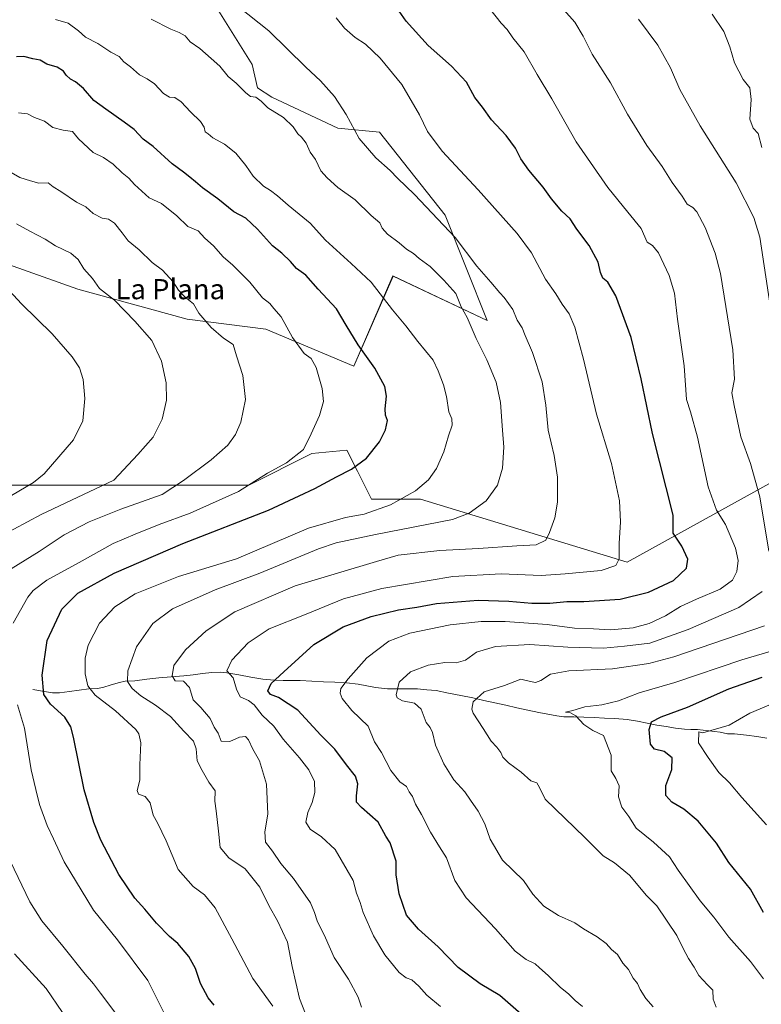
# Model space of a CAD drawing. Units: metres. Extents: x 648333 to 651794, y 4732339 to 4734726.
# Drawn here: x 649014 to 649308, y 4733210 to 4733601 of the extents above; entities that cross this region are included whole.
import ezdxf
from ezdxf.enums import TextEntityAlignment as Align

# ---------------------------------------------------------------- set-up
doc = ezdxf.new("R2010")
doc.units = ezdxf.units.M
doc.header["$MEASUREMENT"] = 0
for name, color, linetype, lineweight in [('Arbolado forestal CxS', 92, 'Continuous', 0), ('Corriente natural lineal', 142, 'Continuous', 13), ('Curva de nivel maestra', 36, 'Continuous', 30), ('Curva de nivel normal', 36, 'Continuous', 0), ('Matorral CxS', 135, 'Continuous', 0), ('Pastizal CxS', 92, 'Continuous', 0), ('Texto cartográfico', 19, 'Continuous', 0)]:
    doc.layers.add(name, color=color, linetype=linetype, lineweight=lineweight)
doc.styles.add('Arial', font='txt', dxfattribs={"height": 0.2})

# ---------------------------------------------------------------- blocks, each defined once
blk = doc.blocks.new('*U153')
at = {"layer": 'Pastizal CxS', "color": 92, "linetype": 'Continuous', "lineweight": 0}
for points in [[(649317.5583, 4733420.6309, 684.4188), (649279.9957, 4733399.7637, 698.2018), (649254.9539, 4733385.8523, 703.6764), (649172.8743, 4733410.8937, 717.8343), (649153.3977, 4733410.8939, 720.1369), (649147.8333, 4733422.0231, 723.0362), (649143.6597, 4733430.3701, 725.7583), (649129.7479, 4733428.9791, 727.6331), (649104.7061, 4733416.4589, 728.7854), (649079.6647, 4733416.4591, 733.4099), (649065.7529, 4733416.4591, 735.4456), (649028.1907, 4733416.4595, 741.7348), (648998.9757, 4733416.4597, 747.1623)], [(648997.3297, 4733508.2671, 744.2052), (649036.9315, 4733494.3001, 741.5908), (649080.3111, 4733482.2981, 736.2648), (649111.4951, 4733478.3559, 731.6593), (649146.4431, 4733463.7579, 726.9366), (649161.9677, 4733499.4911, 718.1287), (649199.3087, 4733481.8427, 713.2592), (649182.6153, 4733523.5775, 709.0846), (649156.6091, 4733556.5581, 708.7371), (649140.0701, 4733558.1969, 711.3692), (649113.8335, 4733570.4751, 714.3714), (649108.2375, 4733574.2429, 714.5085), (649106.1015, 4733583.3979, 712.9978), (649092.1901, 4733605.6565, 711.2898)]]:
    blk.add_polyline3d(points, dxfattribs=at)
blk = doc.blocks.new('*U174')
at = {"layer": 'Curva de nivel normal', "color": 36, "linetype": 'Continuous', "lineweight": 0}
for points in [[(649290.22, 4733209.26, 685), (649289.05, 4733212.43, 685), (649288.88, 4733216.08, 685), (649286.8, 4733218.14, 685), (649283.34, 4733221.88, 685), (649281.45, 4733225.16, 685), (649279.18, 4733228.56, 685), (649277.14, 4733232.52, 685), (649274.59, 4733237.74, 685), (649266.73, 4733249.54, 685), (649262.53, 4733253.66, 685), (649255.85, 4733261.61, 685), (649249.88, 4733266.58, 685), (649245.4, 4733269.38, 685), (649238.06, 4733276.65, 685), (649222.41, 4733291.77, 685), (649220.12, 4733296.51, 685), (649219.05, 4733298.32, 685), (649216.7, 4733299.07, 685), (649212.8, 4733302.54, 685), (649207.86, 4733306.24, 685), (649205.55, 4733308.57, 685), (649204.7, 4733310.4, 685), (649203.11, 4733312.47, 685), (649200.9, 4733314.92, 685), (649197.76, 4733319.83, 685), (649193.83, 4733325.98, 685), (649193.3, 4733327.61, 685), (649193.8, 4733330.41, 685), (649198.12, 4733334.45, 685), (649206.26, 4733336.93, 685), (649212.67, 4733339.42, 685), (649216.47, 4733338.5, 685), (649218.56, 4733338.08, 685), (649220.67, 4733338.98, 685), (649224.52, 4733341.45, 685), (649231.72, 4733342.82, 685), (649249.06, 4733343.51, 685), (649263.49, 4733345.65, 685), (649273.38, 4733348.27, 685), (649309.39, 4733360.64, 685)], [(649311.62, 4733487.82, 685), (649307.49, 4733514.96, 685), (649305.1, 4733522.67, 685), (649298.16, 4733536.5, 685), (649283.82, 4733559.16, 685), (649275.85, 4733573.52, 685), (649272.08, 4733582.07, 685), (649267.08, 4733591.07, 685), (649259.4, 4733601.43, 685)]]:
    blk.add_polyline3d(points, dxfattribs=at)
blk = doc.blocks.new('*U182')
at = {"layer": 'Curva de nivel normal', "color": 36, "linetype": 'Continuous', "lineweight": 0}
blk.add_polyline3d([(649066.06, 4733601.49, 715), (649073.82, 4733597.4, 715), (649077.16, 4733596.13, 715), (649079.47, 4733594.77, 715), (649081.52, 4733592.45, 715), (649085.32, 4733589.79, 715), (649089.76, 4733585.82, 715), (649093.25, 4733582.74, 715), (649096.53, 4733578.62, 715), (649099.68, 4733575.98, 715), (649103.52, 4733572.18, 715), (649105.41, 4733570.79, 715), (649107.49, 4733570.48, 715), (649109.64, 4733568.94, 715), (649112.35, 4733566.3, 715), (649118.46, 4733562.45, 715), (649122.37, 4733558.66, 715), (649124.18, 4733555.92, 715), (649125.71, 4733554.61, 715), (649127.55, 4733552.18, 715), (649129.04, 4733548.6, 715), (649131.16, 4733545.78, 715), (649133.37, 4733541.26, 715), (649135.91, 4733538.49, 715), (649140.1, 4733534.56, 715), (649146.89, 4733529.72, 715), (649153.27, 4733523.5, 715), (649156.73, 4733520.58, 715), (649157.63, 4733518.5, 715), (649159.76, 4733516.05, 715), (649164.41, 4733512.64, 715), (649167.35, 4733510.14, 715), (649170.04, 4733508.42, 715), (649172.41, 4733506.41, 715), (649176.75, 4733503.28, 715), (649182.17, 4733497.82, 715), (649186.87, 4733492.56, 715), (649189.05, 4733487.22, 715), (649191.35, 4733483.07, 715), (649194.98, 4733474.65, 715), (649199.25, 4733466.26, 715), (649202.93, 4733457.34, 715), (649204.63, 4733449.25, 715), (649205.37, 4733438.29, 715), (649205.92, 4733431.55, 715), (649205.46, 4733423.19, 715), (649203.44, 4733416.53, 715), (649198.93, 4733410.2, 715), (649192.14, 4733405.29, 715), (649185.58, 4733402.88, 715), (649154.98, 4733396.95, 715), (649139.45, 4733393.52, 715), (649132.43, 4733391.19, 715), (649109.18, 4733381.58, 715), (649091.34, 4733374.87, 715), (649074.43, 4733367.37, 715), (649066.68, 4733361.53, 715), (649060.22, 4733352.35, 715), (649056.71, 4733342.8, 715), (649056.64, 4733338.54, 715), (649058.47, 4733335.7, 715), (649061.84, 4733332.85, 715), (649067.78, 4733329.21, 715), (649073.66, 4733324.64, 715), (649078.97, 4733318.81, 715), (649082.74, 4733314.84, 715), (649083.83, 4733311.87, 715), (649084.25, 4733307.06, 715), (649086.29, 4733303.19, 715), (649088.86, 4733298.54, 715), (649091.34, 4733295.08, 715), (649091.21, 4733291.03, 715), (649091.82, 4733287.21, 715), (649092.73, 4733279.16, 715), (649093.42, 4733272.67, 715), (649096.77, 4733268.54, 715), (649103.27, 4733264.14, 715), (649109.18, 4733256.93, 715), (649112.8, 4733249.3, 715), (649116.18, 4733243.51, 715), (649120.15, 4733235.07, 715), (649121.98, 4733225.35, 715), (649124.88, 4733212.68, 715), (649127.29, 4733206.65, 715)], dxfattribs=at)
blk = doc.blocks.new('*U187')
at = {"layer": 'Curva de nivel normal', "color": 36, "linetype": 'Continuous', "lineweight": 0}
blk.add_polyline3d([(649180.84, 4733209.51, 705), (649175.46, 4733213.99, 705), (649172.23, 4733217.58, 705), (649169.42, 4733220.1, 705), (649167.2, 4733220.88, 705), (649164.35, 4733223.1, 705), (649158.71, 4733230.1, 705), (649154.19, 4733237.55, 705), (649150.16, 4733246.88, 705), (649148.88, 4733250.88, 705), (649147.5, 4733254.53, 705), (649146.21, 4733259.57, 705), (649139.02, 4733271.86, 705), (649133.57, 4733276.9, 705), (649129.12, 4733279.96, 705), (649127.41, 4733282.64, 705), (649128.13, 4733286.5, 705), (649129.91, 4733290.53, 705), (649130.99, 4733294.52, 705), (649130.78, 4733298.79, 705), (649128.52, 4733303.53, 705), (649124.93, 4733308.26, 705), (649118.41, 4733315.71, 705), (649114.63, 4733320.8, 705), (649110.06, 4733325.12, 705), (649106.89, 4733329.31, 705), (649104.69, 4733331.04, 705), (649101.31, 4733332.4, 705), (649099.8, 4733335.48, 705), (649098.56, 4733339.94, 705), (649096.05, 4733342.82, 705), (649098.08, 4733347, 705), (649104.52, 4733353.95, 705), (649112.87, 4733359.5, 705), (649127.54, 4733365.27, 705), (649142.28, 4733371.33, 705), (649157.52, 4733375.43, 705), (649185.68, 4733380.24, 705), (649204.83, 4733381.26, 705), (649220.78, 4733380.65, 705), (649230.29, 4733381.26, 705), (649244.59, 4733382.64, 705), (649250.36, 4733384.53, 705), (649251.7, 4733387.23, 705), (649251.69, 4733393.34, 705), (649252.3, 4733401.9, 705), (649251.85, 4733410.2, 705), (649248.62, 4733425.05, 705), (649242.67, 4733444.67, 705), (649237.61, 4733466.5, 705), (649234.18, 4733479.22, 705), (649231.87, 4733484.46, 705), (649229.08, 4733488.29, 705), (649226.63, 4733492.46, 705), (649222.53, 4733498.18, 705), (649216.89, 4733508.65, 705), (649211.23, 4733516.41, 705), (649195.75, 4733533.75, 705), (649181.42, 4733549.01, 705), (649175.72, 4733556.78, 705), (649172.5, 4733563.46, 705), (649165.44, 4733575.46, 705), (649156.91, 4733585.89, 705), (649151.02, 4733591.54, 705), (649146.99, 4733594.1, 705), (649142.69, 4733597.86, 705), (649139.36, 4733602, 705)], dxfattribs=at)
blk = doc.blocks.new('*U190')
at = {"layer": 'Curva de nivel normal', "color": 36, "linetype": 'Continuous', "lineweight": 0}
blk.add_polyline3d([(649149.44, 4733209.22, 710), (649148.19, 4733213.24, 710), (649144.27, 4733220.38, 710), (649138.62, 4733228.98, 710), (649135.14, 4733236.83, 710), (649131.88, 4733243.57, 710), (649130.77, 4733246.9, 710), (649129.17, 4733250.7, 710), (649122.49, 4733260.3, 710), (649117.5, 4733266.27, 710), (649114.12, 4733271.22, 710), (649111.33, 4733274.72, 710), (649111.14, 4733278.87, 710), (649112.27, 4733285.87, 710), (649111.81, 4733297.8, 710), (649108.93, 4733307.08, 710), (649106.31, 4733311.65, 710), (649104.65, 4733315.32, 710), (649103.4, 4733316.74, 710), (649101.11, 4733316.42, 710), (649097.24, 4733314.72, 710), (649093.8, 4733314.84, 710), (649092.56, 4733318.07, 710), (649091.06, 4733320.46, 710), (649089.46, 4733323.8, 710), (649085.7, 4733328.22, 710), (649082.61, 4733331.31, 710), (649081.25, 4733336.2, 710), (649078.88, 4733338.64, 710), (649075.53, 4733338.81, 710), (649074.31, 4733340.83, 710), (649074.94, 4733344.92, 710), (649079.68, 4733351.08, 710), (649087.87, 4733358.66, 710), (649099.2, 4733366.25, 710), (649123.19, 4733376.47, 710), (649155.38, 4733386.23, 710), (649164.02, 4733388.65, 710), (649180.5, 4733390.6, 710), (649195.92, 4733391.31, 710), (649211.16, 4733392.43, 710), (649218.78, 4733392.83, 710), (649222.6, 4733394.58, 710), (649224.02, 4733397.69, 710), (649226.15, 4733403.47, 710), (649227.22, 4733409.74, 710), (649227.2, 4733419.69, 710), (649225.88, 4733428.19, 710), (649223.6, 4733438.35, 710), (649222.68, 4733448.19, 710), (649221.13, 4733457.52, 710), (649217.31, 4733469.19, 710), (649214.38, 4733475.9, 710), (649213.17, 4733478.88, 710), (649211.28, 4733481.92, 710), (649209.46, 4733486.22, 710), (649206.08, 4733491.02, 710), (649204.38, 4733492.76, 710), (649200.78, 4733497.04, 710), (649195.2, 4733503.44, 710), (649186.68, 4733514.71, 710), (649170.54, 4733531.86, 710), (649163.72, 4733538.37, 710), (649160.86, 4733541.43, 710), (649155.12, 4733546.44, 710), (649148.57, 4733554.12, 710), (649143.37, 4733563.58, 710), (649138.77, 4733570.72, 710), (649133.26, 4733576.9, 710), (649127.44, 4733582.44, 710), (649112.71, 4733596.81, 710), (649100.48, 4733606.48, 710)], dxfattribs=at)
blk = doc.blocks.new('*U192')
at = {"layer": 'Curva de nivel normal', "color": 36, "linetype": 'Continuous', "lineweight": 0}
blk.add_polyline3d([(649028.06, 4733601.3, 720), (649033.1, 4733599.8, 720), (649037.12, 4733596.74, 720), (649039.89, 4733594.3, 720), (649044.88, 4733591.8, 720), (649049.97, 4733588.27, 720), (649053.33, 4733586.63, 720), (649055.19, 4733584.49, 720), (649057.86, 4733582.5, 720), (649061.32, 4733579.28, 720), (649064.48, 4733577.78, 720), (649067.39, 4733575.81, 720), (649070.86, 4733571.95, 720), (649073.23, 4733570.52, 720), (649075.42, 4733570.36, 720), (649077.97, 4733568.58, 720), (649081.56, 4733564.6, 720), (649085.55, 4733560.85, 720), (649087.04, 4733558.52, 720), (649087.44, 4733556.74, 720), (649088.68, 4733555.89, 720), (649090.52, 4733554.35, 720), (649095.04, 4733551.8, 720), (649099.63, 4733548.19, 720), (649103.51, 4733543.41, 720), (649106.47, 4733539.11, 720), (649110.61, 4733535.12, 720), (649113.36, 4733533.48, 720), (649116.18, 4733531.36, 720), (649120.39, 4733527.56, 720), (649129.14, 4733520.52, 720), (649135.17, 4733513.67, 720), (649145.41, 4733504.46, 720), (649153.28, 4733497.04, 720), (649161.76, 4733486.05, 720), (649167.09, 4733479.71, 720), (649171.86, 4733473.5, 720), (649177.89, 4733466.06, 720), (649179.86, 4733461.79, 720), (649182.02, 4733456.3, 720), (649183.24, 4733451.72, 720), (649184.16, 4733445.58, 720), (649185.32, 4733442.74, 720), (649185.46, 4733440.24, 720), (649184.04, 4733436.06, 720), (649182.14, 4733429.66, 720), (649179.28, 4733423.06, 720), (649176.03, 4733418.52, 720), (649170.85, 4733414.16, 720), (649160.98, 4733408.68, 720), (649150.52, 4733405.02, 720), (649143.07, 4733403.63, 720), (649128.43, 4733399.46, 720), (649099.87, 4733387.2, 720), (649076.9, 4733380.24, 720), (649059.62, 4733373.36, 720), (649051.59, 4733368.2, 720), (649045.48, 4733361.72, 720), (649041.04, 4733352.96, 720), (649039.76, 4733347.8, 720), (649039.87, 4733341.52, 720), (649040.93, 4733336.84, 720), (649043.79, 4733333.18, 720), (649051.89, 4733326.88, 720), (649059.88, 4733319.49, 720), (649061.17, 4733317.78, 720), (649061.91, 4733314.23, 720), (649061.54, 4733305.5, 720), (649061.54, 4733299.38, 720), (649060.49, 4733295.22, 720), (649061, 4733293.86, 720), (649063.6, 4733292.94, 720), (649065.62, 4733290.36, 720), (649066.86, 4733285.44, 720), (649068.48, 4733282.45, 720), (649071.91, 4733275.35, 720), (649076.66, 4733263.88, 720), (649082.71, 4733257.14, 720), (649087.13, 4733253.85, 720), (649091.36, 4733248.64, 720), (649098.05, 4733236.4, 720), (649106.3, 4733220.65, 720), (649114.3, 4733209.65, 720)], dxfattribs=at)
blk = doc.blocks.new('*U194')
at = {"layer": 'Curva de nivel normal', "color": 36, "linetype": 'Continuous', "lineweight": 0}
blk.add_polyline3d([(649310.21, 4733281.68, 670), (649300.36, 4733292.56, 670), (649295.52, 4733298.35, 670), (649291.27, 4733302.4, 670), (649287.01, 4733308.38, 670), (649283.25, 4733314.2, 670), (649283.38, 4733318.51, 670), (649284.9, 4733318.12, 670), (649295.32, 4733321.26, 670), (649303.55, 4733325.93, 670), (649318.44, 4733332.15, 670)], dxfattribs=at)
blk = doc.blocks.new('*U195')
at = {"layer": 'Curva de nivel normal', "color": 36, "linetype": 'Continuous', "lineweight": 0}
for points in [[(649054.01, 4733204.17, 735), (649045.86, 4733214.79, 735), (649043.12, 4733218.58, 735), (649039.8, 4733222.37, 735), (649030.9, 4733233.54, 735), (649022.56, 4733243.57, 735), (649017.81, 4733251.14, 735), (649010.08, 4733267.4, 735)], [(649007.66, 4733381.59, 735), (649021.56, 4733390.18, 735), (649031.54, 4733396.75, 735), (649041.4, 4733401.88, 735), (649053.97, 4733406.89, 735), (649070.39, 4733412.78, 735), (649078.87, 4733418.26, 735), (649089.82, 4733426.58, 735), (649096.41, 4733432.34, 735), (649099.49, 4733436.52, 735), (649101.54, 4733441.52, 735), (649103.43, 4733450.46, 735), (649102.44, 4733459.95, 735), (649099.83, 4733467.82, 735), (649098.55, 4733472.29, 735), (649094.7, 4733474.88, 735), (649089.84, 4733479, 735), (649084.95, 4733484.79, 735), (649082.75, 4733488.46, 735), (649079.46, 4733491.04, 735), (649076.88, 4733493.92, 735), (649074.73, 4733497.21, 735), (649070.48, 4733501.81, 735), (649066.43, 4733504.91, 735), (649061.29, 4733509.93, 735), (649056.85, 4733513.5, 735), (649054.54, 4733516.61, 735), (649051.49, 4733520.5, 735), (649049.13, 4733522.04, 735), (649046.54, 4733522.48, 735), (649043.04, 4733524.35, 735), (649040.03, 4733526.9, 735), (649036.35, 4733528.83, 735), (649030.16, 4733533.02, 735), (649027.12, 4733534.83, 735), (649025.18, 4733536.43, 735), (649021.45, 4733536.37, 735), (649018.06, 4733537.27, 735), (649013.89, 4733538.57, 735), (649007.96, 4733542.08, 735)]]:
    blk.add_polyline3d(points, dxfattribs=at)
blk = doc.blocks.new('*U201')
at = {"layer": 'Curva de nivel normal', "color": 36, "linetype": 'Continuous', "lineweight": 0}
for points in [[(649265.16, 4733209.41, 690), (649262.35, 4733212.73, 690), (649260.1, 4733216.24, 690), (649259, 4733218.61, 690), (649257.21, 4733220.84, 690), (649255.46, 4733224.18, 690), (649253.18, 4733226.8, 690), (649251.1, 4733230.14, 690), (649248.66, 4733232.1, 690), (649246.54, 4733234.52, 690), (649243.03, 4733237.25, 690), (649237.5, 4733240.32, 690), (649234.1, 4733242.76, 690), (649227.62, 4733245.69, 690), (649221.85, 4733249.39, 690), (649217.46, 4733254.16, 690), (649213.8, 4733259.51, 690), (649205.41, 4733267.63, 690), (649200.54, 4733275.98, 690), (649198.47, 4733282.02, 690), (649195.74, 4733287.1, 690), (649192.75, 4733291.45, 690), (649190.46, 4733294.81, 690), (649186.1, 4733299.45, 690), (649182.14, 4733305.82, 690), (649178.87, 4733313.22, 690), (649177.65, 4733318.33, 690), (649176.76, 4733320.24, 690), (649175.12, 4733322.32, 690), (649173.1, 4733327.53, 690), (649170.5, 4733329.99, 690), (649165.76, 4733330.8, 690), (649163.66, 4733332.07, 690), (649163.23, 4733333.2, 690), (649164.39, 4733338.21, 690), (649168.86, 4733342.35, 690), (649175.9, 4733345.06, 690), (649182.53, 4733346.07, 690), (649187.05, 4733345.96, 690), (649190.68, 4733347.06, 690), (649195.05, 4733350.21, 690), (649202.6, 4733352.41, 690), (649216.22, 4733353.17, 690), (649231.36, 4733352.23, 690), (649245.51, 4733351.76, 690), (649253.85, 4733352.52, 690), (649263.87, 4733353.79, 690), (649279.11, 4733359.12, 690), (649299.17, 4733367.9, 690), (649308.42, 4733374.27, 690)], [(649311.08, 4733390.24, 690), (649307.58, 4733411.83, 690), (649303.83, 4733425.08, 690), (649299.99, 4733435.63, 690), (649297.32, 4733448.1, 690), (649296.48, 4733453.16, 690), (649297.48, 4733458.52, 690), (649296.78, 4733470.18, 690), (649291.96, 4733500.51, 690), (649289.82, 4733508.59, 690), (649285.86, 4733518.69, 690), (649282.6, 4733524.94, 690), (649281, 4733526.68, 690), (649278.67, 4733528.01, 690), (649276.7, 4733531.16, 690), (649272.74, 4733536.57, 690), (649268.79, 4733542.92, 690), (649262.63, 4733551.3, 690), (649255.02, 4733563.67, 690), (649248.26, 4733576.14, 690), (649240.98, 4733587.5, 690), (649237.4, 4733594.75, 690), (649234.07, 4733600.28, 690), (649229.7, 4733605.16, 690)]]:
    blk.add_polyline3d(points, dxfattribs=at)
blk = doc.blocks.new('*U204')
at = {"layer": 'Curva de nivel normal', "color": 36, "linetype": 'Continuous', "lineweight": 0}
for points in [[(649071.73, 4733205.82, 730), (649064.62, 4733219.88, 730), (649052.58, 4733236, 730), (649043.18, 4733247.73, 730), (649031.48, 4733266.96, 730), (649027.27, 4733276.12, 730), (649024.78, 4733281.42, 730), (649021.7, 4733289.7, 730), (649020.25, 4733295.68, 730), (649018.38, 4733303.45, 730), (649015.72, 4733320.04, 730), (649012.9, 4733329.25, 730)], [(649011.29, 4733361.66, 730), (649017.09, 4733372.03, 730), (649019.24, 4733374.67, 730), (649024.57, 4733378.8, 730), (649037.38, 4733385.78, 730), (649050.88, 4733393.36, 730), (649059.7, 4733397.01, 730), (649069.2, 4733400.85, 730), (649081.52, 4733405.36, 730), (649100.71, 4733413.98, 730), (649112.18, 4733421.17, 730), (649119.76, 4733425.37, 730), (649126.43, 4733430.59, 730), (649129.52, 4733436.87, 730), (649132.82, 4733444.17, 730), (649134.38, 4733449.71, 730), (649133.86, 4733454.86, 730), (649131.52, 4733463.18, 730), (649129.47, 4733466.68, 730), (649126.73, 4733468.76, 730), (649122.12, 4733475.09, 730), (649117.64, 4733483.29, 730), (649114.7, 4733486.58, 730), (649113.08, 4733488.54, 730), (649110.23, 4733490.87, 730), (649105.1, 4733497.08, 730), (649098.43, 4733503.8, 730), (649094.58, 4733507.14, 730), (649090.74, 4733511.45, 730), (649087.26, 4733514.47, 730), (649084.66, 4733517.41, 730), (649080.57, 4733519.08, 730), (649076.19, 4733523.34, 730), (649070.09, 4733528.24, 730), (649065.19, 4733530.5, 730), (649059.34, 4733535.78, 730), (649057.18, 4733538.32, 730), (649054.52, 4733540.45, 730), (649050.91, 4733543.89, 730), (649047.03, 4733546.49, 730), (649043.04, 4733548.52, 730), (649037.11, 4733553.92, 730), (649034.77, 4733556.81, 730), (649031.14, 4733557.33, 730), (649027.04, 4733558.44, 730), (649023.66, 4733560.91, 730), (649019.68, 4733562.36, 730), (649016.88, 4733563.8, 730), (649013.34, 4733564.28, 730)]]:
    blk.add_polyline3d(points, dxfattribs=at)
blk = doc.blocks.new('*U205')
at = {"layer": 'Curva de nivel normal', "color": 36, "linetype": 'Continuous', "lineweight": 0}
blk.add_polyline3d([(649237.14, 4733209.52, 695), (649234.27, 4733211.98, 695), (649231.58, 4733214.61, 695), (649228.4, 4733217.1, 695), (649223.5, 4733221.87, 695), (649220.16, 4733224.86, 695), (649218.42, 4733226.46, 695), (649214.81, 4733228.18, 695), (649210.51, 4733231.55, 695), (649202.66, 4733240.42, 695), (649191.06, 4733252.62, 695), (649186.52, 4733259.59, 695), (649183.24, 4733268.59, 695), (649180.48, 4733272.88, 695), (649176.88, 4733278.79, 695), (649173.33, 4733285.73, 695), (649170.88, 4733289.89, 695), (649169.65, 4733292.83, 695), (649168.41, 4733294.72, 695), (649167.31, 4733296.82, 695), (649164.64, 4733298.66, 695), (649161.05, 4733303.22, 695), (649157.36, 4733310.32, 695), (649154.63, 4733314.55, 695), (649152.08, 4733320.76, 695), (649145.64, 4733327.08, 695), (649141.77, 4733331.76, 695), (649140.96, 4733333.9, 695), (649141.24, 4733335.72, 695), (649144.24, 4733339.54, 695), (649151.62, 4733347.99, 695), (649160.33, 4733354.51, 695), (649168.59, 4733357.73, 695), (649184.65, 4733361.02, 695), (649197.01, 4733362.4, 695), (649206.51, 4733362.32, 695), (649223.18, 4733361.14, 695), (649234.03, 4733359.74, 695), (649241.53, 4733359.42, 695), (649248.22, 4733359.03, 695), (649257.33, 4733359.83, 695), (649263.58, 4733361.52, 695), (649270.13, 4733364.64, 695), (649276.12, 4733368.26, 695), (649282.36, 4733371.26, 695), (649291.84, 4733375.2, 695), (649296.72, 4733378.78, 695), (649298.39, 4733382.14, 695), (649298.88, 4733386.58, 695), (649297.86, 4733391.49, 695), (649293.92, 4733400.86, 695), (649290.37, 4733406.53, 695), (649287, 4733415.86, 695), (649282.74, 4733435.52, 695), (649279.97, 4733445.52, 695), (649278.46, 4733450.52, 695), (649277.54, 4733463.85, 695), (649274.8, 4733482.32, 695), (649273.71, 4733492.7, 695), (649271.58, 4733499.64, 695), (649267.28, 4733508.71, 695), (649264.97, 4733511.56, 695), (649262.77, 4733512.97, 695), (649260.42, 4733518.41, 695), (649255.12, 4733524.84, 695), (649247.26, 4733534.6, 695), (649234.64, 4733552.72, 695), (649225.03, 4733569.75, 695), (649219.18, 4733579.44, 695), (649214.06, 4733588.44, 695), (649209.53, 4733594.05, 695), (649207.21, 4733597.32, 695), (649204.93, 4733599.78, 695), (649190.82, 4733617.72, 695)], dxfattribs=at)
blk = doc.blocks.new('*U207')
at = {"layer": 'Curva de nivel maestra', "color": 36, "linetype": 'Continuous', "lineweight": 30}
blk.add_polyline3d([(649308.98, 4733246.82, 675), (649303.79, 4733256.11, 675), (649295.19, 4733266.69, 675), (649290.32, 4733274.36, 675), (649283.12, 4733283.15, 675), (649277.4, 4733287.93, 675), (649272.65, 4733290.64, 675), (649270.18, 4733293.32, 675), (649270.17, 4733297.27, 675), (649272.59, 4733303.67, 675), (649272.73, 4733308.24, 675), (649269.56, 4733310.76, 675), (649265.75, 4733311.72, 675), (649264.14, 4733313.73, 675), (649263.56, 4733319.54, 675), (649264.54, 4733322.49, 675), (649268.34, 4733324.5, 675), (649278.84, 4733328.41, 675), (649295.17, 4733335.6, 675), (649308.49, 4733340.28, 675)], dxfattribs=at)
blk = doc.blocks.new('*U210')
at = {"layer": 'Curva de nivel maestra', "color": 36, "linetype": 'Continuous', "lineweight": 30}
blk.add_polyline3d([(649212.85, 4733206.56, 700), (649204.3, 4733213.91, 700), (649196.62, 4733218.59, 700), (649187.77, 4733225.03, 700), (649179.88, 4733233.24, 700), (649172.12, 4733240.22, 700), (649167.38, 4733245.84, 700), (649164.46, 4733254.23, 700), (649163.22, 4733261.75, 700), (649163.16, 4733267.19, 700), (649160.85, 4733274.53, 700), (649159.16, 4733277.17, 700), (649156.02, 4733282.7, 700), (649149.53, 4733288.49, 700), (649147.55, 4733290.7, 700), (649147.43, 4733293.21, 700), (649148.02, 4733297.88, 700), (649147.15, 4733300.96, 700), (649143.56, 4733305.49, 700), (649138.95, 4733311.64, 700), (649133.38, 4733317.29, 700), (649124.18, 4733327.12, 700), (649116.49, 4733332.16, 700), (649113.36, 4733333.32, 700), (649112.3, 4733334.86, 700), (649113.58, 4733337.75, 700), (649118.6, 4733342.42, 700), (649130.5, 4733353.2, 700), (649142.13, 4733360.22, 700), (649153.35, 4733364.4, 700), (649164.19, 4733366.94, 700), (649171.38, 4733368.01, 700), (649179.22, 4733369.44, 700), (649195.78, 4733370.8, 700), (649207.92, 4733370.49, 700), (649217, 4733369.69, 700), (649224.2, 4733369.63, 700), (649231, 4733370.27, 700), (649237.65, 4733370.26, 700), (649252.07, 4733371.18, 700), (649263.41, 4733373.96, 700), (649273.22, 4733378.62, 700), (649278.38, 4733383.5, 700), (649278.96, 4733387.09, 700), (649276.62, 4733392.28, 700), (649273.16, 4733397.36, 700), (649273.17, 4733404.53, 700), (649264.96, 4733436.97, 700), (649260.5, 4733458.66, 700), (649256.44, 4733475.06, 700), (649250.45, 4733491.61, 700), (649247.23, 4733497.02, 700), (649245.25, 4733498.64, 700), (649244.26, 4733500.84, 700), (649243.36, 4733505.02, 700), (649239.84, 4733511.54, 700), (649234.9, 4733518.02, 700), (649232.23, 4733522.2, 700), (649228.99, 4733525.26, 700), (649224.81, 4733530.08, 700), (649221.55, 4733534.7, 700), (649215.86, 4733541.53, 700), (649212.71, 4733546.04, 700), (649210.57, 4733550.23, 700), (649206.88, 4733555.21, 700), (649201.12, 4733561.45, 700), (649197.45, 4733566.44, 700), (649194.49, 4733570.37, 700), (649191.18, 4733576.43, 700), (649185.17, 4733582.83, 700), (649175.9, 4733591.01, 700), (649167.13, 4733600.6, 700), (649163.46, 4733605.89, 700)], dxfattribs=at)
blk = doc.blocks.new('*U211')
at = {"layer": 'Curva de nivel maestra', "color": 36, "linetype": 'Continuous', "lineweight": 30}
blk.add_polyline3d([(649091, 4733210.01, 725), (649088.57, 4733212.92, 725), (649085.61, 4733218.63, 725), (649083.55, 4733224.57, 725), (649080.98, 4733229.33, 725), (649076.62, 4733234.52, 725), (649073.3, 4733237.36, 725), (649068.15, 4733242.57, 725), (649063.55, 4733248.12, 725), (649059.58, 4733252.54, 725), (649053.15, 4733261.94, 725), (649045.98, 4733275.59, 725), (649043.3, 4733282.63, 725), (649039.43, 4733295.52, 725), (649035.12, 4733316.5, 725), (649034.08, 4733320.5, 725), (649031.74, 4733324.43, 725), (649026.12, 4733329.49, 725), (649023.43, 4733333.36, 725), (649022.77, 4733341.1, 725), (649024.72, 4733354.76, 725), (649030.62, 4733367.23, 725), (649036.88, 4733373.6, 725), (649051.32, 4733381.54, 725), (649078.6, 4733393.26, 725), (649112.62, 4733406.53, 725), (649124.71, 4733412.2, 725), (649130.93, 4733415.2, 725), (649139.49, 4733419.84, 725), (649145.45, 4733422.8, 725), (649151.4, 4733427.12, 725), (649156.58, 4733433.64, 725), (649159.01, 4733438.47, 725), (649159.76, 4733442.13, 725), (649159.03, 4733444.2, 725), (649158.82, 4733446.75, 725), (649159.4, 4733451.79, 725), (649158.72, 4733455.63, 725), (649154.7, 4733462.88, 725), (649148.21, 4733472.16, 725), (649143.42, 4733479.99, 725), (649139.49, 4733486.48, 725), (649132.32, 4733494.26, 725), (649127.4, 4733499.87, 725), (649123.65, 4733502.52, 725), (649121.3, 4733505.27, 725), (649117.91, 4733508.56, 725), (649114.12, 4733511.43, 725), (649108.17, 4733518.14, 725), (649103.54, 4733522.44, 725), (649098.83, 4733524.92, 725), (649092.5, 4733530.14, 725), (649086.38, 4733534.46, 725), (649083.61, 4733536.92, 725), (649081.31, 4733538.66, 725), (649078.9, 4733540.72, 725), (649074.36, 4733544, 725), (649066.74, 4733550.94, 725), (649062.89, 4733553.77, 725), (649059.29, 4733557.67, 725), (649055.24, 4733560.55, 725), (649048.05, 4733565.68, 725), (649043.2, 4733569.2, 725), (649039.12, 4733573.92, 725), (649035.96, 4733576.62, 725), (649034, 4733577.62, 725), (649032.26, 4733579.21, 725), (649031.2, 4733580.82, 725), (649028.74, 4733582.36, 725), (649024.57, 4733583.53, 725), (649022, 4733585.12, 725), (649019.04, 4733585.69, 725), (649015.54, 4733586.63, 725), (649012.58, 4733586.48, 725)], dxfattribs=at)

msp = doc.modelspace()

# ---------------------------------------------------------------- linework, layer by layer
at = {"layer": 'Arbolado forestal CxS', "color": 92, "linetype": 'Continuous', "lineweight": 0}
for points in [[(649092.19, 4733605.66, 711.29), (649106.1, 4733583.4, 713), (649108.24, 4733574.24, 714.51), (649113.83, 4733570.48, 714.37), (649140.07, 4733558.2, 711.37), (649156.61, 4733556.56, 708.74), (649182.62, 4733523.58, 709.08), (649199.31, 4733481.84, 713.26), (649161.97, 4733499.49, 718.13), (649146.44, 4733463.76, 726.94), (649111.5, 4733478.36, 731.66), (649080.31, 4733482.3, 736.26), (649036.93, 4733494.3, 741.59), (648997.33, 4733508.27, 744.21)], [(648997.33, 4733508.27, 744.21), (649036.93, 4733494.3, 741.59), (649080.31, 4733482.3, 736.26), (649111.5, 4733478.36, 731.66), (649146.44, 4733463.76, 726.94), (649161.97, 4733499.49, 718.13), (649199.31, 4733481.84, 713.26), (649182.62, 4733523.58, 709.08), (649156.61, 4733556.56, 708.74), (649140.07, 4733558.2, 711.37), (649113.83, 4733570.48, 714.37), (649108.24, 4733574.24, 714.51), (649106.1, 4733583.4, 713), (649092.19, 4733605.66, 711.29)]]:
    msp.add_polyline3d(points, dxfattribs=at)
at = {"layer": 'Corriente natural lineal', "color": 142, "linetype": 'Continuous', "lineweight": 13}
msp.add_polyline3d([(649019, 4733335.33, 726.08), (649022.93, 4733334.68, 724.89), (649026.85, 4733334.03, 723.76), (649029.69, 4733334.08, 723.15), (649033.57, 4733334.61, 722.15), (649037.44, 4733335.13, 721.01), (649041.32, 4733335.66, 719.89), (649044.61, 4733335.74, 719), (649046.89, 4733336.13, 718.33), (649050.16, 4733337.15, 717.33), (649053.42, 4733338.16, 715.98), (649055.64, 4733338.66, 714.9), (649059.51, 4733338.83, 713.79), (649064.26, 4733339.42, 712.7), (649069.01, 4733340.01, 711.47), (649073.96, 4733340.38, 710.28), (649078.91, 4733340.75, 709.41), (649082.62, 4733341.22, 708.55), (649086.34, 4733341.7, 707.34), (649090.05, 4733342.17, 706.49), (649093.61, 4733342.23, 705.68), (649096, 4733342.03, 705.13), (649100.79, 4733341.17, 703.86), (649105.59, 4733340.3, 702.5), (649110.38, 4733339.44, 701), (649115.01, 4733339.02, 699.9), (649118.39, 4733338.97, 699.07), (649121.77, 4733338.93, 698.12), (649125.15, 4733338.88, 697.39), (649129.74, 4733338.68, 696.56), (649134.33, 4733338.47, 696.1), (649138.91, 4733338.27, 695.69), (649143.5, 4733338.06, 694.82), (649148.2, 4733337.49, 693.51), (649151.64, 4733336.85, 692.5), (649155.07, 4733336.21, 691.81), (649159.78, 4733335.61, 690.71), (649163.74, 4733335.61, 689.79), (649167.69, 4733335.61, 688.99), (649171.65, 4733335.61, 688.4), (649175.36, 4733335.28, 687.76), (649179.06, 4733334.95, 687.12), (649183.94, 4733333.97, 686.42), (649188.83, 4733332.99, 685.71), (649193.71, 4733332.01, 684.91), (649198.06, 4733331.04, 684.21), (649202.4, 4733330.08, 683.65), (649206.75, 4733329.11, 683.19), (649211.09, 4733328.14, 683.12), (649215.44, 4733327.18, 682.27), (649219.78, 4733326.21, 681.51), (649223.4, 4733325.57, 681.05), (649227.02, 4733324.92, 680.66), (649229.82, 4733324.51, 680.62), (649233.73, 4733324.46, 680.35), (649237.64, 4733324.41, 679.77), (649241.75, 4733324.23, 678.92), (649245.86, 4733324.05, 679.13), (649249.97, 4733323.87, 678.48), (649254.86, 4733323.41, 677.19), (649259.03, 4733322.85, 676.37), (649262.88, 4733322.05, 675.48), (649266.72, 4733321.25, 674.05), (649270.4, 4733320.64, 673.28), (649274.07, 4733320.03, 672.51), (649277.59, 4733319.59, 671.75), (649280.21, 4733319.54, 671.02), (649282.82, 4733319.48, 670.62), (649287.33, 4733318.94, 670.22), (649291.84, 4733318.4, 668.83), (649294.7, 4733317.73, 668.5), (649297.54, 4733317.78, 668.08), (649302.3, 4733317.27, 666.67), (649306.3, 4733316.67, 665.67), (649310.31, 4733316.07, 664.96)], dxfattribs=at)
at = {"layer": 'Curva de nivel normal', "color": 36, "linetype": 'Continuous', "lineweight": 0}
for points in [[(649308.35, 4733550.51, 680), (649306.81, 4733556.1, 680), (649304.83, 4733558.17, 680), (649303.56, 4733561.7, 680), (649304.07, 4733569.49, 680), (649303.51, 4733574.16, 680), (649300.92, 4733577.46, 680), (649297.54, 4733584.1, 680), (649295.66, 4733590.48, 680), (649293.29, 4733596.5, 680), (649288.6, 4733603.38, 680)], [(649005.9, 4733396.06, 740), (649022.29, 4733404.86, 740), (649051.2, 4733418.49, 740), (649060.7, 4733428.58, 740), (649066.78, 4733435.57, 740), (649070.38, 4733442.69, 740), (649072.03, 4733450.19, 740), (649072, 4733457.06, 740), (649070.16, 4733465.63, 740), (649066.3, 4733473.95, 740), (649059.46, 4733481.52, 740), (649051.51, 4733489.89, 740), (649045.46, 4733494.58, 740), (649042.72, 4733498.46, 740), (649039.31, 4733502.28, 740), (649037.04, 4733506, 740), (649034.07, 4733508.54, 740), (649028.1, 4733511.42, 740), (649023.89, 4733514.17, 740), (649017.82, 4733517.34, 740), (649012.63, 4733520.24, 740)], [(649010.54, 4733412.42, 745), (649019.28, 4733417.53, 745), (649023.54, 4733420.93, 745), (649035.14, 4733434.4, 745), (649038.91, 4733441.94, 745), (649039.72, 4733450.87, 745), (649039.07, 4733458.38, 745), (649037.58, 4733463.02, 745), (649034.61, 4733467.47, 745), (649026.68, 4733476.51, 745), (649014.6, 4733488.38, 745), (649009.76, 4733493.59, 745)], [(649309.03, 4733220.56, 680), (649303.83, 4733227.4, 680), (649295.24, 4733237.02, 680), (649289.28, 4733244.99, 680), (649283.82, 4733251.54, 680), (649275.18, 4733263.62, 680), (649271.67, 4733268.93, 680), (649265.3, 4733274.73, 680), (649258.47, 4733280.36, 680), (649255.53, 4733284.98, 680), (649252.76, 4733288.65, 680), (649251.42, 4733292.71, 680), (649251.73, 4733297.12, 680), (649250.41, 4733300, 680), (649248.55, 4733303.11, 680), (649248.55, 4733309.26, 680), (649245.44, 4733317.1, 680), (649241.32, 4733319.08, 680), (649237.71, 4733321.42, 680), (649234.56, 4733324.92, 680), (649232.44, 4733326.14, 680), (649230.36, 4733326.39, 680), (649233.35, 4733327.04, 680), (649238.05, 4733328.5, 680), (649244.87, 4733329.24, 680), (649251.44, 4733330.84, 680), (649259.65, 4733333.99, 680), (649273.8, 4733338.13, 680), (649300.33, 4733347.14, 680), (649317.84, 4733352.25, 680)], [(649030.88, 4733207.22, 740), (649024.33, 4733216.67, 740), (649011.79, 4733230.46, 740)]]:
    msp.add_polyline3d(points, dxfattribs=at)
at = {"layer": 'Matorral CxS', "color": 135, "linetype": 'Continuous', "lineweight": 0}
for points in [[(648998.98, 4733416.46, 747.16), (649028.19, 4733416.46, 741.73), (649065.75, 4733416.46, 735.45), (649079.66, 4733416.46, 733.41), (649104.71, 4733416.46, 728.79), (649129.75, 4733428.98, 727.63), (649143.66, 4733430.37, 725.76), (649147.83, 4733422.02, 723.04), (649153.4, 4733410.89, 720.14), (649172.87, 4733410.89, 717.83), (649254.95, 4733385.85, 703.68), (649280, 4733399.76, 698.2), (649317.56, 4733420.63, 684.42)], [(649317.56, 4733420.63, 684.42), (649280, 4733399.76, 698.2), (649254.95, 4733385.85, 703.68), (649172.87, 4733410.89, 717.83), (649153.4, 4733410.89, 720.14), (649147.83, 4733422.02, 723.04), (649143.66, 4733430.37, 725.76), (649129.75, 4733428.98, 727.63), (649104.71, 4733416.46, 728.79), (649079.66, 4733416.46, 733.41), (649065.75, 4733416.46, 735.45), (649028.19, 4733416.46, 741.73), (648998.98, 4733416.46, 747.16)]]:
    msp.add_polyline3d(points, dxfattribs=at)
at = {"layer": 'Pastizal CxS', "color": 92, "linetype": 'Continuous', "lineweight": 0}
for points in [[(648997.33, 4733508.27, 744.21), (649036.93, 4733494.3, 741.59), (649080.31, 4733482.3, 736.26), (649111.5, 4733478.36, 731.66), (649146.44, 4733463.76, 726.94), (649161.97, 4733499.49, 718.13), (649199.31, 4733481.84, 713.26), (649182.62, 4733523.58, 709.08), (649156.61, 4733556.56, 708.74), (649140.07, 4733558.2, 711.37), (649113.83, 4733570.48, 714.37), (649108.24, 4733574.24, 714.51), (649106.1, 4733583.4, 713), (649092.19, 4733605.66, 711.29)], [(649317.56, 4733420.63, 684.42), (649280, 4733399.76, 698.2), (649254.95, 4733385.85, 703.68), (649172.87, 4733410.89, 717.83), (649153.4, 4733410.89, 720.14), (649147.83, 4733422.02, 723.04), (649143.66, 4733430.37, 725.76), (649129.75, 4733428.98, 727.63), (649104.71, 4733416.46, 728.79), (649079.66, 4733416.46, 733.41), (649065.75, 4733416.46, 735.45), (649028.19, 4733416.46, 741.73), (648998.98, 4733416.46, 747.16)]]:
    msp.add_polyline3d(points, dxfattribs=at)

# ---------------------------------------------------------------- block references
at = {"layer": 'Curva de nivel maestra', "color": 36, "linetype": 'Continuous', "lineweight": 30}
for name in ['*U211', '*U210', '*U207']:
    msp.add_blockref(name, (0, 0), dxfattribs=at)
at = {"layer": 'Curva de nivel normal', "color": 36, "linetype": 'Continuous', "lineweight": 0}
for name in ['*U195', '*U204', '*U192', '*U182', '*U190', '*U187', '*U205', '*U201', '*U174', '*U194']:
    msp.add_blockref(name, (0, 0), dxfattribs=at)
at = {"layer": 'Pastizal CxS', "color": 92, "linetype": 'Continuous', "lineweight": 0}
msp.add_blockref('*U153', (0, 0), dxfattribs=at)

# ---------------------------------------------------------------- texts
at = {"layer": 'Texto cartográfico', "color": 19, "linetype": 'Continuous', "lineweight": 0, "style": 'Arial'}
msp.add_text('La Plana', height=8, dxfattribs=at).set_placement((649073.59, 4733494.27), align=Align.MIDDLE_CENTER)

doc.saveas('drawing.dxf')
